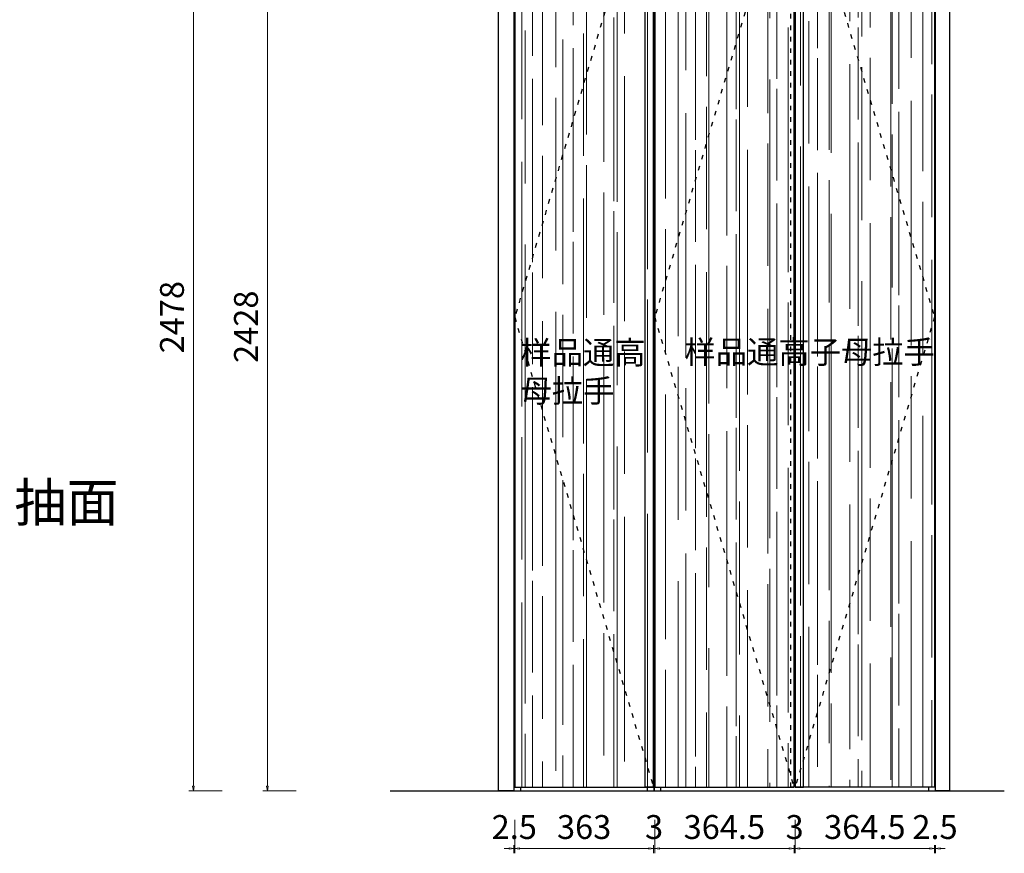
# Model space of a CAD drawing. Units: millimetres. Extents: x 168450 to 176997, y -60124 to -54943.
# Drawn here: x 174257 to 176832, y -58375 to -56195 of the extents above; entities that cross this region are included whole.
import ezdxf

# ---------------------------------------------------------------- set-up
doc = ezdxf.new("R2010")
doc.units = ezdxf.units.MM
doc.header["$MEASUREMENT"] = 0
doc.linetypes.add('ACAD_ISO03W100', pattern=[30, 12, -18])
for name, color, linetype in [('3', 3, 'Continuous'), ('BG&E - DIMENSIONS', 7, 'Continuous'), ('BS-墙', 7, 'Continuous'), ('WIPEOUT', 250, 'Continuous'), ('家具轮廓免漆', 161, 'Continuous'), ('深化图', 30, 'Continuous')]:
    doc.layers.add(name, color=color, linetype=linetype)
doc.styles.add('微软雅黑', font='msyh.ttf')
doc.styles.add('潘皓', font='romans.shx', dxfattribs={"width": 0.65, "bigfont": 'chineset.shx'})
doc.dimstyles.new('潘皓', dxfattribs={"dimtxt": 2.5, "dimasz": 0.5, "dimexe": 0.5, "dimexo": 1, "dimgap": 1, "dimtad": 1, "dimdec": 1, "dimzin": 12, "dimdsep": 46, "dimtxsty": '潘皓', "dimblk": 'CLOSEDBLANK', "dimcen": 2.5, "dimclrd": 251, "dimclre": 251, "dimclrt": 30, "dimadec": 0, "dimazin": 3, "dimtfac": 1, "dimtdec": 1, "dimtix": 1, "dimtmove": 1, "dimatfit": 3, "dimldrblk": 'DOTBLANK', "dimfxl": 3, "dimfxlon": 1, "dimtolj": 1, "dimtzin": 0, "dimlwd": 5, "dimlwe": 9, "dimarcsym": 0})

# ---------------------------------------------------------------- blocks, each defined once
blk = doc.blocks.new('_ClosedBlank')
at = {"color": 0, "linetype": 'ByBlock', "lineweight": -2}
for p, q in [((-1, 0.17), (0, 0)), ((-1, 0.17), (-1, -0.17)), ((0, 0), (-1, -0.17))]:
    blk.add_line(p, q, dxfattribs=at)
blk = doc.blocks.new('*D334')
at = {"layer": 'BG&E - DIMENSIONS', "color": 251, "lineweight": 9, "transparency": 16777216}
for p, q in [((174786.2, -55733.9), (174698.7, -55733.9)), ((174786.2, -58211.9), (174698.7, -58211.9))]:
    blk.add_line(p, q, dxfattribs=at)
at = {"layer": 'BG&E - DIMENSIONS', "color": 251, "lineweight": 5, "transparency": 16777216}
blk.add_line((174711.2, -55746.4), (174711.2, -58199.4), dxfattribs=at)
at = {"layer": 'Defpoints', "color": 0, "transparency": 16777216}
for p in [(175549.1, -55733.9), (174711.2, -58211.9), (175567.1, -58211.9)]:
    blk.add_point(p, dxfattribs=at)
at = {"layer": 'BG&E - DIMENSIONS', "color": 251, "lineweight": 5, "transparency": 16777216, "xscale": 12.5, "yscale": 12.5, "zscale": 12.5}
for p, rotation in [((174711.2, -55733.9), 90), ((174711.2, -58211.9), 270)]:
    blk.add_blockref('_ClosedBlank', p, dxfattribs=dict(at, rotation=rotation))
at = {"layer": 'BG&E - DIMENSIONS', "color": 30, "transparency": 16777216, "insert": (174655, -56972.9), "char_height": 62.5, "attachment_point": 5, "rotation": 90, "style": '潘皓', "bg_fill": 3, "box_fill_scale": 1.25, "bg_fill_color": 256, "bg_fill_true_color": 13158600, "bg_fill_transparency": 0}
blk.add_mtext('\\A1;2478', dxfattribs=at)
blk = doc.blocks.new('_DotBlank')
at = {"color": 0, "linetype": 'ByBlock', "lineweight": -2}
blk.add_line((-0.5, 0), (-1, 0), dxfattribs=at)
blk.add_circle((0, 0), 0.5, dxfattribs=at)
blk = doc.blocks.new('*D336')
at = {"layer": 'BG&E - DIMENSIONS', "color": 251, "lineweight": 9, "transparency": 16777216}
for p, q in [((174979.8, -55783.9), (174892.3, -55783.9)), ((174979.8, -58211.9), (174892.3, -58211.9))]:
    blk.add_line(p, q, dxfattribs=at)
at = {"layer": 'BG&E - DIMENSIONS', "color": 251, "lineweight": 5, "transparency": 16777216}
blk.add_line((174904.8, -55796.4), (174904.8, -58199.4), dxfattribs=at)
at = {"layer": 'Defpoints', "color": 0, "transparency": 16777216}
for p in [(175558.1, -55783.9), (174904.8, -58211.9), (175509.1, -58211.9)]:
    blk.add_point(p, dxfattribs=at)
at = {"layer": 'BG&E - DIMENSIONS', "color": 251, "lineweight": 5, "transparency": 16777216, "xscale": 12.5, "yscale": 12.5, "zscale": 12.5}
for p, rotation in [((174904.8, -55783.9), 90), ((174904.8, -58211.9), 270)]:
    blk.add_blockref('_ClosedBlank', p, dxfattribs=dict(at, rotation=rotation))
at = {"layer": 'BG&E - DIMENSIONS', "color": 30, "transparency": 16777216, "insert": (174848.6, -56997.9), "char_height": 62.5, "attachment_point": 5, "rotation": 90, "style": '潘皓', "bg_fill": 3, "box_fill_scale": 1.25, "bg_fill_color": 256, "bg_fill_true_color": 13158600, "bg_fill_transparency": 0}
blk.add_mtext('\\A1;2428', dxfattribs=at)
blk = doc.blocks.new('衣服-长衣服')
at = {"color": 251}
for p, q in [((-4.1, -3.7), (-3.8, -8.7)), ((-3.8, -8.7), (-1.7, -3.7)), ((-3.4, -42.1), (-0.1, -35.7)), ((-3.4, -60.5), (-3.4, -42.1)), ((-1.2, -42.6), (1.9, -36.7)), ((-1.2, -58.7), (-1.2, -42.6)), ((4.8, -42.6), (7.9, -36.7)), ((4.8, -58), (4.8, -42.6)), ((17.1, -94.7), (30.6, -169.3)), ((-44, -245.9), (-37.6, -161.5)), ((30.6, -169.3), (35.6, -218.7)), ((-41.8, -262), (-37.7, -216.9)), ((23.1, -214.3), (-16, -234.9)), ((39.6, -248.1), (23.1, -214.3)), ((23.1, -214.3), (23.1, -214.3)), ((23.1, -214.3), (23.1, -214.3)), ((35.6, -218.7), (39.6, -248.1)), ((-47.3, -384.3), (-44, -245.9)), ((-16, -234.9), (-21, -261.7)), ((39.6, -248.1), (47.1, -374.9)), ((-49.6, -404.9), (-41.8, -262)), ((-21, -261.7), (-21.5, -540.1)), ((47.1, -374.9), (47.1, -374.9)), ((47.1, -374.9), (50.7, -465.6)), ((-49.9, -514.8), (-49.6, -404.9)), ((-50, -475.6), (-43.4, -413.4)), ((42.3, -439), (45.6, -582.7)), ((-49.7, -554.1), (-50, -475.6)), ((-37.9, -489.1), (-39.7, -538.8)), ((50.7, -465.6), (52.2, -561.6)), ((-39.7, -538.8), (-38.1, -691.5)), ((-21.5, -540.1), (-21.4, -578.7)), ((-47.4, -640.8), (-49.7, -554.1)), ((52.2, -561.6), (52.2, -561.6)), ((52.2, -561.6), (53.2, -607.2)), ((-21.4, -578.7), (-21.8, -621.6)), ((45.6, -582.7), (45.7, -653.1)), ((53.2, -607.2), (51.2, -710.4)), ((53.2, -607.2), (53.2, -607.2)), ((-37.5, -871.3), (-47.4, -640.8)), ((-21.8, -621.6), (-22, -651.5)), ((-22, -651.5), (-20.6, -673.7)), ((45.7, -653.1), (44.5, -720.1)), ((-38.1, -691.5), (-36.2, -863.6)), ((-20.6, -673.7), (-22.3, -715.1)), ((-22.3, -715.1), (27.7, -725)), ((27.7, -725), (44.5, -720.1)), ((51.2, -710.4), (52.3, -862.9)), ((-18.6, -1083.2), (-37.1, -824.6)), ((-33.9, -1177.4), (-37.5, -871.3)), ((52.3, -862.9), (52.3, -862.9)), ((52.3, -862.9), (55, -971.5)), ((55, -971.5), (53.3, -1195.8)), ((55, -971.5), (55, -971.5)), ((55, -971.5), (55, -971.5)), ((-12.5, -1195.9), (-18.6, -1083.2)), ((-15.4, -1174.4), (-33.9, -1177.4)), ((-33.9, -1177.4), (-33.9, -1177.4)), ((11.1, -1207.2), (-12.5, -1195.9)), ((35.1, -1195.3), (11.1, -1207.2)), ((53.3, -1195.8), (35.1, -1195.3))]:
    blk.add_line(p, q, dxfattribs=at)
for points in [[(-45.2, -334), (-26.5, -245.4), (2.3, -195), (18.1, -140.8), (17.6, -97.7), (13.6, -75.2), (7.4, -59.4)], [(-39.9, -230.8), (-20.1, -173.1), (-6.8, -123), (1.6, -86.4), (4.3, -72.6), (7.4, -59.4), (4.8, -56)], [(-7.4, -62.3), (-10, -64.4), (-19.3, -83.2), (-28.1, -105.9), (-34.3, -138.3), (-37.7, -224.4)], [(-3.4, -56), (-5.9, -58.4), (-14, -80.8), (-16.6, -124.1), (-25.4, -167.1), (-32.1, -208.3)], [(-15.2, -97.7), (-11.1, -85.3), (-8.3, -75.7), (-4, -61.7), (-1.2, -58.5), (0.7, -60.8), (4.8, -70.3)], [(4.8, -58), (6.9, -61.5)], [(8.6, -82), (8.7, -82.2)], [(-19, -136.1), (-16.2, -126.1), (-11.1, -112), (-7.6, -105.4), (-5.4, -112.5), (-5, -115)]]:
    blk.add_lwpolyline(points, dxfattribs=at)
blk.add_arc((3.1, 5.1), 5.73, 53.7796, 129.4301, dxfattribs=at)
for centre, end_param in [((0.2, -14.2), 7.398843), ((6.2, -14.2), 6.213914)]:
    blk.add_ellipse(centre, major_axis=(0, 24), ratio=0.198787, start_param=3.506614, end_param=end_param, dxfattribs=at)
blk.add_open_spline([(-0.1, -35.7), (0.1, -35.4), (0.3, -35), (0.6, -34.1), (0.8, -33.5), (1.3, -31.6), (1.6, -30), (2.2, -26.2), (2.4, -24.1), (2.7, -19.7), (2.8, -17.4), (2.8, -11.8), (2.7, -8.6), (2.4, -4.6), (1.6, -1.7), (0.7, -0.4), (0.4, 0.2), (-0.7, -0.2), (-1.5, -1.4), (-1.7, -3.7)], degree=3, knots=[0.365021, 0.365021, 0.365021, 0.365021, 0.503144, 0.503144, 0.641267, 0.641267, 0.939936, 0.939936, 1.238604, 1.238604, 1.537273, 1.537273, 1.942304, 1.942304, 2.347334, 2.347334, 2.568043, 2.568043, 2.714995, 2.714995, 2.714995, 2.714995], dxfattribs=at)
blk = doc.blocks.new('衣服-短衣服')
at = {"color": 251}
for p, q in [((-4.2, -3.7), (-3.5, -7.1)), ((-3.5, -7.1), (-1.8, -3.7)), ((-3.4, -42.1), (-0.1, -35.7)), ((-3.4, -59.1), (-3.4, -42.1)), ((-1.3, -42.6), (1.8, -36.7)), ((-1.3, -58.7), (-1.3, -42.6)), ((4.7, -42.6), (7.8, -36.7)), ((4.7, -63), (4.7, -42.6))]:
    blk.add_line(p, q, dxfattribs=at)
blk.add_arc((3, 5.1), 5.73, 53.7796, 129.4301, dxfattribs=at)
for centre, end_param in [((0.1, -14.2), 7.398843), ((6.1, -14.2), 6.213914)]:
    blk.add_ellipse(centre, major_axis=(0, 24), ratio=0.198787, start_param=3.506614, end_param=end_param, dxfattribs=at)
blk.add_open_spline([(-0.1, -35.7), (0, -35.4), (0.2, -35), (0.5, -34.1), (0.7, -33.5), (1.2, -31.6), (1.6, -30), (2.1, -26.2), (2.3, -24.1), (2.6, -19.7), (2.7, -17.4), (2.7, -11.8), (2.6, -8.6), (2.3, -4.6), (1.5, -1.7), (0.7, -0.4), (0.3, 0.2), (-0.8, -0.2), (-1.5, -1.4), (-1.8, -3.7)], degree=3, knots=[0.365021, 0.365021, 0.365021, 0.365021, 0.503144, 0.503144, 0.641267, 0.641267, 0.939936, 0.939936, 1.238604, 1.238604, 1.537273, 1.537273, 1.942304, 1.942304, 2.347334, 2.347334, 2.568043, 2.568043, 2.714995, 2.714995, 2.714995, 2.714995], dxfattribs=at)
at = {"layer": '3', "color": 251}
for p, q in [((-21.8, -83.5), (-16.6, -75.1)), ((-16.6, -75.1), (-10.1, -64.2)), ((-10.1, -64.2), (-5.1, -59.3)), ((-5.1, -59.3), (-1.3, -58.7)), ((-1.3, -58.7), (3.1, -66.3)), ((-1.3, -58.7), (7.2, -64.8)), ((3.1, -66.3), (9.9, -85.1)), ((7.2, -64.8), (14.5, -77.5)), ((-37.8, -104.3), (-23.3, -92.6)), ((-24.9, -92.9), (-31.2, -122.3)), ((-24.9, -92.9), (-21.8, -83.5)), ((-12.9, -98.1), (-5.8, -93.2)), ((-5.8, -93.2), (-0.4, -99)), ((10.5, -86.6), (15.2, -101.7)), ((14.5, -77.5), (18.6, -87.2)), ((15.2, -101.7), (17.9, -114.7)), ((24.3, -101.3), (17.1, -107.2)), ((17.9, -93.5), (18.2, -95.3)), ((25.3, -102.9), (19, -116.3)), ((19.3, -88.7), (23.3, -102.9)), ((27.7, -107.2), (24.3, -101.3)), ((-55.3, -158.1), (-45.6, -127.1)), ((-45.6, -127.1), (-37.8, -104.3)), ((-31.2, -122.3), (-33.1, -142.2)), ((-25.2, -132.6), (-12.9, -119.3)), ((-0.4, -120.2), (4.2, -130.5)), ((19, -116.3), (7.9, -150.6)), ((17.1, -107.2), (16.1, -107.7)), ((35.9, -124.9), (27.7, -107.2)), ((43.1, -140.4), (35.9, -124.9)), ((-33.1, -142.2), (-43.1, -274.2)), ((-31.5, -140.5), (-25.2, -132.6)), ((7.9, -150.6), (-16.8, -195.3)), ((4.2, -130.5), (7.2, -141.7)), ((7.2, -141.7), (8.3, -145.6)), ((9.5, -228.8), (44.9, -149.5)), ((45.6, -149.2), (43.1, -140.4)), ((56.7, -181.4), (45.6, -149.2)), ((-55.3, -158.6), (-74.7, -199.7)), ((-66.4, -203.2), (-55.3, -158.1)), ((-74.7, -199.7), (-83.1, -302.5)), ((-57.7, -217), (-66.4, -203.2)), ((-16.8, -195.3), (-41.5, -304)), ((64.8, -205.8), (56.7, -181.4)), ((69.7, -223.1), (64.8, -205.8)), ((-67.4, -243.9), (-57.7, -217)), ((-9, -234.9), (9.5, -228.8)), ((73.8, -279), (69.7, -223.1)), ((-42.8, -341.5), (-67.4, -243.9)), ((-3.6, -272.9), (-9, -234.9)), ((-43.1, -274.2), (-42.5, -304.5)), ((-38.4, -351.1), (-3.6, -272.9)), ((73.2, -339.1), (73.8, -279)), ((-83.1, -302.5), (-82.4, -479.8)), ((-41.5, -304), (-44.6, -391.6)), ((10, -341.5), (9.4, -316.9)), ((-45.5, -397.3), (-38.4, -351.1)), ((7.7, -461.6), (10, -341.5)), ((76, -464.5), (73.2, -339.1)), ((-46.3, -405.2), (-49, -619)), ((-44.6, -391.6), (-46.3, -405.2)), ((11.3, -552.1), (7.7, -461.6)), ((-82.4, -479.8), (-89.2, -688.1)), ((78.5, -567.1), (76, -464.5)), ((12, -708.5), (11.3, -552.1)), ((78.1, -687.9), (78.5, -567.1)), ((-49, -619), (-44.6, -734.1)), ((-89.2, -688.1), (-88.7, -743.1)), ((80.3, -772.7), (78.1, -687.9)), ((15.1, -784.2), (12, -708.5)), ((-61.4, -746.2), (-89.7, -742.9)), ((-62.4, -741.2), (-61.4, -746.2)), ((-60.1, -759.7), (-62.4, -742.9)), ((-44.6, -734.1), (-43.2, -782.9)), ((-55.6, -780), (-60.1, -759.7)), ((-44.2, -785), (-55.6, -780)), ((-12.7, -789.2), (-44.2, -785)), ((14.3, -781.6), (-12.7, -789.2)), ((17.4, -783.3), (50.8, -778.3)), ((50.8, -778.3), (78.9, -777.8)), ((78.9, -777.8), (80.3, -772.7))]:
    blk.add_line(p, q, dxfattribs=at)
for centre, major_axis, ratio, start_param, end_param in [((57.9, -250.5), (-18.6, 40), 0.775453, -0.693961, 0.971156), ((-2148, -507.1), (-96.2, 2554.2), 0.818777, 4.589406, 4.780221), ((203.2, -330.1), (-176.8, 85.6), 0.927703, 0.045217, 0.482885), ((790.7, -476.5), (24.6, 986.8), 0.768362, 1.417136, 1.808923)]:
    blk.add_ellipse(centre, major_axis=major_axis, ratio=ratio, start_param=start_param, end_param=end_param, dxfattribs=at)
at = {"layer": '3', "color": 251, "extrusion": (0, 0, -1)}
for centre in [(-37.3, -447), (-37.3, -564.9), (-37.3, -707.7)]:
    blk.add_ellipse(centre, major_axis=(0, 11.5), ratio=0.522581, dxfattribs=at)
blk = doc.blocks.new('*D337')
at = {"layer": 'BG&E - DIMENSIONS', "color": 251, "lineweight": 9, "transparency": 16777216}
for p, q in [((176029, -57397.9), (176116.5, -57397.9)), ((176029, -58143.9), (176116.5, -58143.9))]:
    blk.add_line(p, q, dxfattribs=at)
at = {"layer": 'BG&E - DIMENSIONS', "color": 251, "lineweight": 5, "transparency": 16777216}
blk.add_line((176104, -57410.4), (176104, -58131.4), dxfattribs=at)
at = {"layer": 'Defpoints', "color": 0, "transparency": 16777216}
for p in [(175934.1, -57397.9), (175934.1, -58143.9), (176104, -58143.9)]:
    blk.add_point(p, dxfattribs=at)
at = {"layer": 'BG&E - DIMENSIONS', "color": 251, "lineweight": 5, "transparency": 16777216, "xscale": 12.5, "yscale": 12.5, "zscale": 12.5}
for p, rotation in [((176104, -57397.9), 90), ((176104, -58143.9), 270)]:
    blk.add_blockref('_ClosedBlank', p, dxfattribs=dict(at, rotation=rotation))
at = {"layer": 'BG&E - DIMENSIONS', "color": 30, "transparency": 16777216, "insert": (176047.7, -57770.9), "char_height": 62.5, "attachment_point": 5, "rotation": 90, "style": '潘皓', "bg_fill": 3, "box_fill_scale": 1.25, "bg_fill_color": 256, "bg_fill_true_color": 13158600, "bg_fill_transparency": 0}
blk.add_mtext('\\A1;746', dxfattribs=at)
blk = doc.blocks.new('内抽拉手1')
blk.add_lwpolyline([(-50, -9), (50, -9), (50, 9), (-50, 9)], close=True)
blk = doc.blocks.new('*D325')
at = {"layer": 'BG&E - DIMENSIONS', "color": 251, "lineweight": 9, "transparency": 16777216}
for p, q in [((175549.1, -58287.5), (175549.1, -58375)), ((175551.6, -58287.5), (175551.6, -58375))]:
    blk.add_line(p, q, dxfattribs=at)
at = {"layer": 'BG&E - DIMENSIONS', "color": 251, "lineweight": 5, "transparency": 16777216}
for p, q in [((175536.6, -58362.5), (175524.1, -58362.5)), ((175549.1, -58362.5), (175551.6, -58362.5)), ((175564.1, -58362.5), (175576.6, -58362.5))]:
    blk.add_line(p, q, dxfattribs=at)
at = {"layer": 'Defpoints', "color": 0, "transparency": 16777216}
for p in [(175549.1, -58199.1), (175551.6, -58199.1)]:
    blk.add_point(p, dxfattribs=at)
at = {"layer": 'BG&E - DIMENSIONS', "color": 251, "lineweight": 5, "transparency": 16777216, "xscale": 12.5, "yscale": 12.5, "zscale": 12.5}
blk.add_blockref('_ClosedBlank', (175549.1, -58362.5), dxfattribs=at)
at = {"layer": 'BG&E - DIMENSIONS', "color": 251, "lineweight": 5, "transparency": 16777216, "xscale": 12.5, "yscale": 12.5, "zscale": 12.5, "rotation": 180}
blk.add_blockref('_ClosedBlank', (175551.6, -58362.5), dxfattribs=at)
at = {"layer": 'BG&E - DIMENSIONS', "color": 30, "transparency": 16777216, "insert": (175550.3, -58306.3), "char_height": 62.5, "attachment_point": 5, "style": '潘皓', "bg_fill": 3, "box_fill_scale": 1.25, "bg_fill_color": 256, "bg_fill_true_color": 13158600, "bg_fill_transparency": 0}
blk.add_mtext('\\A1;2.5', dxfattribs=at)
at = {"layer": 'Defpoints', "color": 0, "transparency": 16777216}
blk.add_point((175551.6, -58362.5), dxfattribs=at)
blk = doc.blocks.new('*D326')
at = {"layer": 'BG&E - DIMENSIONS', "color": 251, "lineweight": 9, "transparency": 16777216}
for p, q in [((175551.6, -58287.5), (175551.6, -58375)), ((175914.6, -58287.5), (175914.6, -58375))]:
    blk.add_line(p, q, dxfattribs=at)
at = {"layer": 'BG&E - DIMENSIONS', "color": 251, "lineweight": 5, "transparency": 16777216}
blk.add_line((175564.1, -58362.5), (175902.1, -58362.5), dxfattribs=at)
at = {"layer": 'Defpoints', "color": 0, "transparency": 16777216}
for p in [(175551.6, -58199.1), (175914.6, -58199.1), (175914.6, -58362.5)]:
    blk.add_point(p, dxfattribs=at)
at = {"layer": 'BG&E - DIMENSIONS', "color": 251, "lineweight": 5, "transparency": 16777216, "xscale": 12.5, "yscale": 12.5, "zscale": 12.5, "rotation": 180}
blk.add_blockref('_ClosedBlank', (175551.6, -58362.5), dxfattribs=at)
at = {"layer": 'BG&E - DIMENSIONS', "color": 251, "lineweight": 5, "transparency": 16777216, "xscale": 12.5, "yscale": 12.5, "zscale": 12.5}
blk.add_blockref('_ClosedBlank', (175914.6, -58362.5), dxfattribs=at)
at = {"layer": 'BG&E - DIMENSIONS', "color": 30, "transparency": 16777216, "insert": (175733.1, -58306.3), "char_height": 62.5, "attachment_point": 5, "style": '潘皓', "bg_fill": 3, "box_fill_scale": 1.25, "bg_fill_color": 256, "bg_fill_true_color": 13158600, "bg_fill_transparency": 0}
blk.add_mtext('\\A1;363', dxfattribs=at)
blk = doc.blocks.new('*D327')
at = {"layer": 'BG&E - DIMENSIONS', "color": 251, "lineweight": 9, "transparency": 16777216}
for p, q in [((175914.6, -58287.5), (175914.6, -58375)), ((175917.6, -58287.5), (175917.6, -58375))]:
    blk.add_line(p, q, dxfattribs=at)
at = {"layer": 'BG&E - DIMENSIONS', "color": 251, "lineweight": 5, "transparency": 16777216}
for p, q in [((175902.1, -58362.5), (175889.6, -58362.5)), ((175914.6, -58362.5), (175917.6, -58362.5)), ((175930.1, -58362.5), (175942.6, -58362.5))]:
    blk.add_line(p, q, dxfattribs=at)
at = {"layer": 'Defpoints', "color": 0, "transparency": 16777216}
for p in [(175914.6, -58199.1), (175917.6, -58199.1)]:
    blk.add_point(p, dxfattribs=at)
at = {"layer": 'BG&E - DIMENSIONS', "color": 251, "lineweight": 5, "transparency": 16777216, "xscale": 12.5, "yscale": 12.5, "zscale": 12.5}
blk.add_blockref('_ClosedBlank', (175914.6, -58362.5), dxfattribs=at)
at = {"layer": 'BG&E - DIMENSIONS', "color": 251, "lineweight": 5, "transparency": 16777216, "xscale": 12.5, "yscale": 12.5, "zscale": 12.5, "rotation": 180}
blk.add_blockref('_ClosedBlank', (175917.6, -58362.5), dxfattribs=at)
at = {"layer": 'BG&E - DIMENSIONS', "color": 30, "transparency": 16777216, "insert": (175916.1, -58306.3), "char_height": 62.5, "attachment_point": 5, "style": '潘皓', "bg_fill": 3, "box_fill_scale": 1.25, "bg_fill_color": 256, "bg_fill_true_color": 13158600, "bg_fill_transparency": 0}
blk.add_mtext('\\A1;3', dxfattribs=at)
at = {"layer": 'Defpoints', "color": 0, "transparency": 16777216}
blk.add_point((175917.6, -58362.5), dxfattribs=at)
blk = doc.blocks.new('*D328')
at = {"layer": 'BG&E - DIMENSIONS', "color": 251, "lineweight": 9, "transparency": 16777216}
for p, q in [((175917.6, -58287.5), (175917.6, -58375)), ((176282.1, -58287.5), (176282.1, -58375))]:
    blk.add_line(p, q, dxfattribs=at)
at = {"layer": 'BG&E - DIMENSIONS', "color": 251, "lineweight": 5, "transparency": 16777216}
blk.add_line((175930.1, -58362.5), (176269.6, -58362.5), dxfattribs=at)
at = {"layer": 'Defpoints', "color": 0, "transparency": 16777216}
for p in [(175917.6, -58199.1), (176282.1, -58199.1), (176282.1, -58362.5)]:
    blk.add_point(p, dxfattribs=at)
at = {"layer": 'BG&E - DIMENSIONS', "color": 251, "lineweight": 5, "transparency": 16777216, "xscale": 12.5, "yscale": 12.5, "zscale": 12.5, "rotation": 180}
blk.add_blockref('_ClosedBlank', (175917.6, -58362.5), dxfattribs=at)
at = {"layer": 'BG&E - DIMENSIONS', "color": 251, "lineweight": 5, "transparency": 16777216, "xscale": 12.5, "yscale": 12.5, "zscale": 12.5}
blk.add_blockref('_ClosedBlank', (176282.1, -58362.5), dxfattribs=at)
at = {"layer": 'BG&E - DIMENSIONS', "color": 30, "transparency": 16777216, "insert": (176099.8, -58306.3), "char_height": 62.5, "attachment_point": 5, "style": '潘皓', "bg_fill": 3, "box_fill_scale": 1.25, "bg_fill_color": 256, "bg_fill_true_color": 13158600, "bg_fill_transparency": 0}
blk.add_mtext('\\A1;364.5', dxfattribs=at)
blk = doc.blocks.new('*D329')
at = {"layer": 'BG&E - DIMENSIONS', "color": 251, "lineweight": 9, "transparency": 16777216}
for p, q in [((176282.1, -58287.5), (176282.1, -58375)), ((176285.1, -58287.5), (176285.1, -58375))]:
    blk.add_line(p, q, dxfattribs=at)
at = {"layer": 'BG&E - DIMENSIONS', "color": 251, "lineweight": 5, "transparency": 16777216}
for p, q in [((176269.6, -58362.5), (176257.1, -58362.5)), ((176282.1, -58362.5), (176285.1, -58362.5)), ((176297.6, -58362.5), (176310.1, -58362.5))]:
    blk.add_line(p, q, dxfattribs=at)
at = {"layer": 'Defpoints', "color": 0, "transparency": 16777216}
for p in [(176282.1, -58199.1), (176285.1, -58199.1)]:
    blk.add_point(p, dxfattribs=at)
at = {"layer": 'BG&E - DIMENSIONS', "color": 251, "lineweight": 5, "transparency": 16777216, "xscale": 12.5, "yscale": 12.5, "zscale": 12.5}
blk.add_blockref('_ClosedBlank', (176282.1, -58362.5), dxfattribs=at)
at = {"layer": 'BG&E - DIMENSIONS', "color": 251, "lineweight": 5, "transparency": 16777216, "xscale": 12.5, "yscale": 12.5, "zscale": 12.5, "rotation": 180}
blk.add_blockref('_ClosedBlank', (176285.1, -58362.5), dxfattribs=at)
at = {"layer": 'BG&E - DIMENSIONS', "color": 30, "transparency": 16777216, "insert": (176283.6, -58306.3), "char_height": 62.5, "attachment_point": 5, "style": '潘皓', "bg_fill": 3, "box_fill_scale": 1.25, "bg_fill_color": 256, "bg_fill_true_color": 13158600, "bg_fill_transparency": 0}
blk.add_mtext('\\A1;3', dxfattribs=at)
at = {"layer": 'Defpoints', "color": 0, "transparency": 16777216}
blk.add_point((176285.1, -58362.5), dxfattribs=at)
blk = doc.blocks.new('*D330')
at = {"layer": 'BG&E - DIMENSIONS', "color": 251, "lineweight": 9, "transparency": 16777216}
for p, q in [((176285.1, -58287.5), (176285.1, -58375)), ((176649.6, -58287.5), (176649.6, -58375))]:
    blk.add_line(p, q, dxfattribs=at)
at = {"layer": 'BG&E - DIMENSIONS', "color": 251, "lineweight": 5, "transparency": 16777216}
blk.add_line((176297.6, -58362.5), (176637.1, -58362.5), dxfattribs=at)
at = {"layer": 'Defpoints', "color": 0, "transparency": 16777216}
for p in [(176285.1, -58199.1), (176649.6, -58199.1), (176649.6, -58362.5)]:
    blk.add_point(p, dxfattribs=at)
at = {"layer": 'BG&E - DIMENSIONS', "color": 251, "lineweight": 5, "transparency": 16777216, "xscale": 12.5, "yscale": 12.5, "zscale": 12.5, "rotation": 180}
blk.add_blockref('_ClosedBlank', (176285.1, -58362.5), dxfattribs=at)
at = {"layer": 'BG&E - DIMENSIONS', "color": 251, "lineweight": 5, "transparency": 16777216, "xscale": 12.5, "yscale": 12.5, "zscale": 12.5}
blk.add_blockref('_ClosedBlank', (176649.6, -58362.5), dxfattribs=at)
at = {"layer": 'BG&E - DIMENSIONS', "color": 30, "transparency": 16777216, "insert": (176467.3, -58306.3), "char_height": 62.5, "attachment_point": 5, "style": '潘皓', "bg_fill": 3, "box_fill_scale": 1.25, "bg_fill_color": 256, "bg_fill_true_color": 13158600, "bg_fill_transparency": 0}
blk.add_mtext('\\A1;364.5', dxfattribs=at)
blk = doc.blocks.new('*D331')
at = {"layer": 'BG&E - DIMENSIONS', "color": 251, "lineweight": 9, "transparency": 16777216}
for p, q in [((176649.6, -58287.5), (176649.6, -58375)), ((176652.1, -58287.5), (176652.1, -58375))]:
    blk.add_line(p, q, dxfattribs=at)
at = {"layer": 'BG&E - DIMENSIONS', "color": 251, "lineweight": 5, "transparency": 16777216}
for p, q in [((176637.1, -58362.5), (176624.6, -58362.5)), ((176649.6, -58362.5), (176652.1, -58362.5)), ((176664.6, -58362.5), (176677.1, -58362.5))]:
    blk.add_line(p, q, dxfattribs=at)
at = {"layer": 'Defpoints', "color": 0, "transparency": 16777216}
for p in [(176649.6, -58199.1), (176652.1, -58199.1)]:
    blk.add_point(p, dxfattribs=at)
at = {"layer": 'BG&E - DIMENSIONS', "color": 251, "lineweight": 5, "transparency": 16777216, "xscale": 12.5, "yscale": 12.5, "zscale": 12.5}
blk.add_blockref('_ClosedBlank', (176649.6, -58362.5), dxfattribs=at)
at = {"layer": 'BG&E - DIMENSIONS', "color": 251, "lineweight": 5, "transparency": 16777216, "xscale": 12.5, "yscale": 12.5, "zscale": 12.5, "rotation": 180}
blk.add_blockref('_ClosedBlank', (176652.1, -58362.5), dxfattribs=at)
at = {"layer": 'BG&E - DIMENSIONS', "color": 30, "transparency": 16777216, "insert": (176650.8, -58306.3), "char_height": 62.5, "attachment_point": 5, "style": '潘皓', "bg_fill": 3, "box_fill_scale": 1.25, "bg_fill_color": 256, "bg_fill_true_color": 13158600, "bg_fill_transparency": 0}
blk.add_mtext('\\A1;2.5', dxfattribs=at)
at = {"layer": 'Defpoints', "color": 0, "transparency": 16777216}
blk.add_point((176652.1, -58362.5), dxfattribs=at)

msp = doc.modelspace()

# ---------------------------------------------------------------- linework, layer by layer
at = {"color": 251}
msp.add_line((175226.07, -58211.89), (176832.07, -58211.89), dxfattribs=at)
at = {"color": 161, "linetype": 'ACAD_ISO03W100'}
msp.add_lwpolyline([(175955.07, -57232.89), (176285.57, -57376.89), (176613.07, -57232.89)], dxfattribs=at)
at = {"layer": 'BS-墙', "color": 251}
for p, q in [((175934.07, -56219.89), (175954.07, -56219.89)), ((175934.07, -56269.89), (175934.07, -56219.89)), ((175954.07, -56219.89), (175954.07, -56269.89)), ((176614.07, -56219.89), (176634.07, -56219.89)), ((176614.07, -56269.89), (176614.07, -56219.89)), ((176634.07, -56219.89), (176634.07, -56269.89)), ((175954.07, -56234.89), (176614.07, -56234.89)), ((175954.07, -56244.89), (176614.07, -56244.89)), ((175954.07, -56269.89), (175934.07, -56269.89)), ((175954.07, -56254.89), (176614.07, -56254.89)), ((176634.07, -56269.89), (176614.07, -56269.89)), ((175587.07, -56587.89), (175587.07, -56637.89)), ((175587.07, -56602.89), (175878.07, -56602.89)), ((175878.07, -56587.89), (175898.07, -56587.89)), ((175878.07, -56637.89), (175878.07, -56587.89)), ((175898.07, -56587.89), (175898.07, -56637.89)), ((175587.07, -56612.89), (175878.07, -56612.89)), ((175587.07, -56622.89), (175878.07, -56622.89)), ((175898.07, -56637.89), (175878.07, -56637.89))]:
    msp.add_line(p, q, dxfattribs=at)
at = {"layer": '家具轮廓免漆'}
for points in [[(175898.07, -58211.89), (175916.07, -58211.89), (175916.07, -55783.89), (175898.07, -55783.89)], [(175916.07, -58211.89), (175934.07, -58211.89), (175934.07, -55783.89), (175916.07, -55783.89)], [(176634.07, -58211.89), (176652.07, -58211.89), (176652.07, -55783.89), (176634.07, -55783.89)], [(175567.07, -56537.89), (175898.07, -56537.89), (175898.07, -56519.89), (175567.07, -56519.89)], [(175934.07, -57229.89), (176634.07, -57229.89), (176634.07, -57211.89), (175934.07, -57211.89)], [(175934.07, -57379.89), (175952.07, -57379.89), (175952.07, -57229.89), (175934.07, -57229.89)], [(175955.07, -57232.89), (176613.07, -57232.89), (176613.07, -57376.89), (175955.07, -57376.89)], [(176616.07, -57379.89), (176634.07, -57379.89), (176634.07, -57229.89), (176616.07, -57229.89)], [(175934.07, -57397.89), (176634.07, -57397.89), (176634.07, -57379.89), (175934.07, -57379.89)], [(175567.07, -58161.89), (175898.07, -58161.89), (175898.07, -58143.89), (175567.07, -58143.89)], [(175934.07, -58161.89), (176634.07, -58161.89), (176634.07, -58143.89), (175934.07, -58143.89)]]:
    msp.add_lwpolyline(points, close=True, dxfattribs=at)
at = {"layer": '深化图', "color": 30}
msp.add_line((176689.07, -55991.89), (176689.07, -58211.89), dxfattribs=at)
for points in [[(176689.07, -58211.89), (176652.07, -58211.89), (176652.07, -55733.89), (176689.07, -55733.89)], [(175549.07, -58211.89), (176652.07, -58211.89), (176652.07, -58161.89), (175549.07, -58161.89)]]:
    msp.add_lwpolyline(points, close=True, dxfattribs=at)

# ---------------------------------------------------------------- block references
at = {"layer": 'BS-墙'}
for name, p in [('衣服-短衣服', (176099.89, -56244.89)), ('衣服-短衣服', (176286.59, -56244.89)), ('衣服-短衣服', (176478.3, -56244.89)), ('衣服-长衣服', (175683.23, -56612.89)), ('衣服-长衣服', (175796.08, -56612.89)), ('内抽拉手1', (176285.57, -57304.89))]:
    msp.add_blockref(name, p, dxfattribs=at)

# ---------------------------------------------------------------- texts
at = {"insert": (173560.58, -57240.64), "char_height": 100, "width": 2029.5771, "attachment_point": 1, "style": '潘皓', "bg_fill": 3, "box_fill_scale": 1.25, "bg_fill_color": 256, "bg_fill_true_color": 13158600, "bg_fill_transparency": 0}
msp.add_mtext('{\\fSimSun|b0|i0|c134|p2;密码抽，\\P密码抽自带抽面}', dxfattribs=at)

# ---------------------------------------------------------------- next in the draw order: linework, layer by layer
at = {"layer": '家具轮廓免漆'}
msp.add_lwpolyline([(175549.07, -58211.89), (175567.07, -58211.89), (175567.07, -55783.89), (175549.07, -55783.89)], close=True, dxfattribs=at)
at = {"layer": '深化图', "color": 30}
msp.add_lwpolyline([(175549.07, -58211.89), (175509.07, -58211.89), (175509.07, -55733.89), (175549.07, -55733.89)], close=True, dxfattribs=at)

# ---------------------------------------------------------------- next in the draw order: dimensions: what is measured, and where the dimension line sits
at = {"layer": 'BG&E - DIMENSIONS', "color": 30}
dim = msp.add_linear_dim(base=(176103.97, -58143.89), p1=(175934.07, -57397.89), p2=(175934.07, -58143.89), angle=90, dimstyle='潘皓', override={"dimscale": 25, "dimtfill": 1}, dxfattribs=at)
dim.commit()
dim.dimension.update_dxf_attribs({"geometry": '*D337', "text_midpoint": (176047.72, -57770.89)})

# ---------------------------------------------------------------- next in the draw order: dimensions: what is measured, and where the dimension line sits
dim = msp.add_linear_dim(base=(174711.22, -58211.89), p1=(175549.07, -55733.89), p2=(175567.07, -58211.89), angle=90, dimstyle='潘皓', override={"dimscale": 25, "dimtfill": 1}, dxfattribs=at)
dim.commit()
dim.dimension.update_dxf_attribs({"geometry": '*D334', "text_midpoint": (174654.97, -56972.89)})

# ---------------------------------------------------------------- next in the draw order: wipeouts: each hides what was drawn before it
msp.add_wipeout([(176282.07, -55743.89), (176282.07, -58201.89), (175917.57, -58201.89), (175917.57, -55743.89)]).dxf.layer = 'WIPEOUT'

# ---------------------------------------------------------------- next in the draw order: dimensions: what is measured, and where the dimension line sits
dim = msp.add_linear_dim(base=(174904.8, -58211.89), p1=(175558.07, -55783.89), p2=(175509.07, -58211.89), angle=90, dimstyle='潘皓', override={"dimscale": 25, "dimtfill": 1}, dxfattribs=at)
dim.commit()
dim.dimension.update_dxf_attribs({"geometry": '*D336', "text_midpoint": (174848.55, -56997.89)})

# ---------------------------------------------------------------- next in the draw order: wipeouts: each hides what was drawn before it
msp.add_wipeout([(176649.57, -55743.89), (176649.57, -58201.89), (176285.07, -58201.89), (176285.07, -55743.89)]).dxf.layer = 'WIPEOUT'

# ---------------------------------------------------------------- next in the draw order: linework, layer by layer
at = {"color": 30, "linetype": 'ACAD_ISO03W100'}
msp.add_lwpolyline([(176282.07, -58201.89), (176274.07, -58201.89), (176274.07, -55743.89), (176282.07, -55743.89)], close=True, dxfattribs=at)
at = {"color": 30}
for points in [[(176649.57, -58201.89), (176285.07, -58201.89), (176285.07, -55743.89), (176649.57, -55743.89)], [(176285.07, -58201.89), (176307.07, -58201.89), (176307.07, -55743.89), (176285.07, -55743.89)]]:
    msp.add_lwpolyline(points, close=True, dxfattribs=at)
at = {"color": 30, "linetype": 'ACAD_ISO03W100'}
msp.add_lwpolyline([(176285.07, -55743.89), (176649.57, -56972.89), (176285.07, -58201.89)], dxfattribs=at)
at = {"layer": 'BS-墙', "color": 251}
for p, q in [((175567.07, -56587.89), (175587.07, -56587.89)), ((175567.07, -56637.89), (175567.07, -56587.89)), ((175587.07, -56637.89), (175567.07, -56637.89))]:
    msp.add_line(p, q, dxfattribs=at)

# ---------------------------------------------------------------- next in the draw order: texts
at = {"layer": '深化图', "color": 0, "insert": (175995.65, -57034.01), "char_height": 60, "attachment_point": 1, "style": '微软雅黑'}
msp.add_mtext_dynamic_manual_height_columns('{\\C6;样品通高子母拉手}', width=2029.5771, gutter_width=0, heights=[456.26], dxfattribs=at)

# ---------------------------------------------------------------- next in the draw order: wipeouts: each hides what was drawn before it
msp.add_wipeout([(175914.57, -55743.89), (175914.57, -58201.89), (175551.57, -58201.89), (175551.57, -55743.89)]).dxf.layer = 'WIPEOUT'

# ---------------------------------------------------------------- next in the draw order: hatches: boundary and pattern name
at = {"lineweight": 9}
h = msp.add_hatch(dxfattribs=at)
h.set_pattern_fill('AR-RROOF', color=251, scale=80, angle=90)
h.set_pattern_definition([(90, (-66741.03, -67679.085), (-80, 176), [1200, -160, 400, -80]), (90, (-66781.03, -67572.68), (-106.4, -80), [240, -26.4, 480, -60]), (90, (-66809.03, -67639.085), (-53.6, 416), [640, -112, 320, -80])])
h.paths.add_polyline_path([(175551.57, -58201.89), (175914.57, -58201.89), (175914.57, -55743.89), (175551.57, -55743.89)])
h.paths.add_polyline_path([(175917.57, -58201.89), (176282.07, -58201.89), (176282.07, -55743.89), (175917.57, -55743.89)])
h.paths.add_polyline_path([(176649.57, -58201.89), (176285.07, -58201.89), (176285.07, -55743.89), (176649.57, -55743.89)])

# ---------------------------------------------------------------- next in the draw order: linework, layer by layer
at = {"color": 30}
for points in [[(175551.57, -58201.89), (175914.57, -58201.89), (175914.57, -55743.89), (175551.57, -55743.89)], [(175914.57, -58201.89), (175892.57, -58201.89), (175892.57, -55743.89), (175914.57, -55743.89)], [(175917.57, -58201.89), (176282.07, -58201.89), (176282.07, -55743.89), (175917.57, -55743.89)]]:
    msp.add_lwpolyline(points, close=True, dxfattribs=at)
at = {"color": 30, "linetype": 'ACAD_ISO03W100'}
for points in [[(175914.57, -55743.89), (175551.57, -56972.89), (175914.57, -58201.89)], [(176282.07, -55743.89), (175917.57, -56972.89), (176282.07, -58201.89)]]:
    msp.add_lwpolyline(points, dxfattribs=at)

# ---------------------------------------------------------------- next in the draw order: texts
at = {"layer": '深化图', "color": 0, "insert": (175566.43, -57035.62), "char_height": 60, "attachment_point": 1, "style": '微软雅黑'}
msp.add_mtext_dynamic_manual_height_columns('{\\C6;样品通高\\P母拉手}', width=2029.5771, gutter_width=0, heights=[456.26], dxfattribs=at)

# ---------------------------------------------------------------- next in the draw order: dimensions: what is measured, and where the dimension line sits
at = {"layer": 'BG&E - DIMENSIONS', "color": 30}
dim = msp.add_linear_dim(base=(175551.57, -58362.53), p1=(175549.07, -58199.12), p2=(175551.57, -58199.12), dimstyle='潘皓', override={"dimscale": 25, "dimtfill": 1}, dxfattribs=at)
dim.commit()
dim.dimension.update_dxf_attribs({"geometry": '*D325', "text_midpoint": (175550.32, -58306.28)})

# ---------------------------------------------------------------- next in the draw order: dimensions: what is measured, and where the dimension line sits
dim = msp.add_linear_dim(base=(175914.57, -58362.53), p1=(175551.57, -58199.12), p2=(175914.57, -58199.12), dimstyle='潘皓', override={"dimscale": 25, "dimtfill": 1}, dxfattribs=at)
dim.commit()
dim.dimension.update_dxf_attribs({"geometry": '*D326', "text_midpoint": (175733.07, -58306.28)})

# ---------------------------------------------------------------- next in the draw order: dimensions: what is measured, and where the dimension line sits
dim = msp.add_linear_dim(base=(175917.57, -58362.53), p1=(175914.57, -58199.12), p2=(175917.57, -58199.12), dimstyle='潘皓', override={"dimscale": 25, "dimtfill": 1}, dxfattribs=at)
dim.commit()
dim.dimension.update_dxf_attribs({"geometry": '*D327', "text_midpoint": (175916.07, -58306.28)})

# ---------------------------------------------------------------- next in the draw order: dimensions: what is measured, and where the dimension line sits
dim = msp.add_linear_dim(base=(176282.07, -58362.53), p1=(175917.57, -58199.12), p2=(176282.07, -58199.12), dimstyle='潘皓', override={"dimscale": 25, "dimtfill": 1}, dxfattribs=at)
dim.commit()
dim.dimension.update_dxf_attribs({"geometry": '*D328', "text_midpoint": (176099.82, -58306.28)})

# ---------------------------------------------------------------- next in the draw order: dimensions: what is measured, and where the dimension line sits
dim = msp.add_linear_dim(base=(176285.07, -58362.53), p1=(176282.07, -58199.12), p2=(176285.07, -58199.12), dimstyle='潘皓', override={"dimscale": 25, "dimtfill": 1}, dxfattribs=at)
dim.commit()
dim.dimension.update_dxf_attribs({"geometry": '*D329', "text_midpoint": (176283.57, -58306.28)})

# ---------------------------------------------------------------- next in the draw order: dimensions: what is measured, and where the dimension line sits
dim = msp.add_linear_dim(base=(176649.57, -58362.53), p1=(176285.07, -58199.12), p2=(176649.57, -58199.12), dimstyle='潘皓', override={"dimscale": 25, "dimtfill": 1}, dxfattribs=at)
dim.commit()
dim.dimension.update_dxf_attribs({"geometry": '*D330', "text_midpoint": (176467.32, -58306.28)})

# ---------------------------------------------------------------- next in the draw order: dimensions: what is measured, and where the dimension line sits
dim = msp.add_linear_dim(base=(176652.07, -58362.53), p1=(176649.57, -58199.12), p2=(176652.07, -58199.12), dimstyle='潘皓', override={"dimscale": 25, "dimtfill": 1}, dxfattribs=at)
dim.commit()
dim.dimension.update_dxf_attribs({"geometry": '*D331', "text_midpoint": (176650.82, -58306.28)})

doc.saveas('drawing.dxf')
